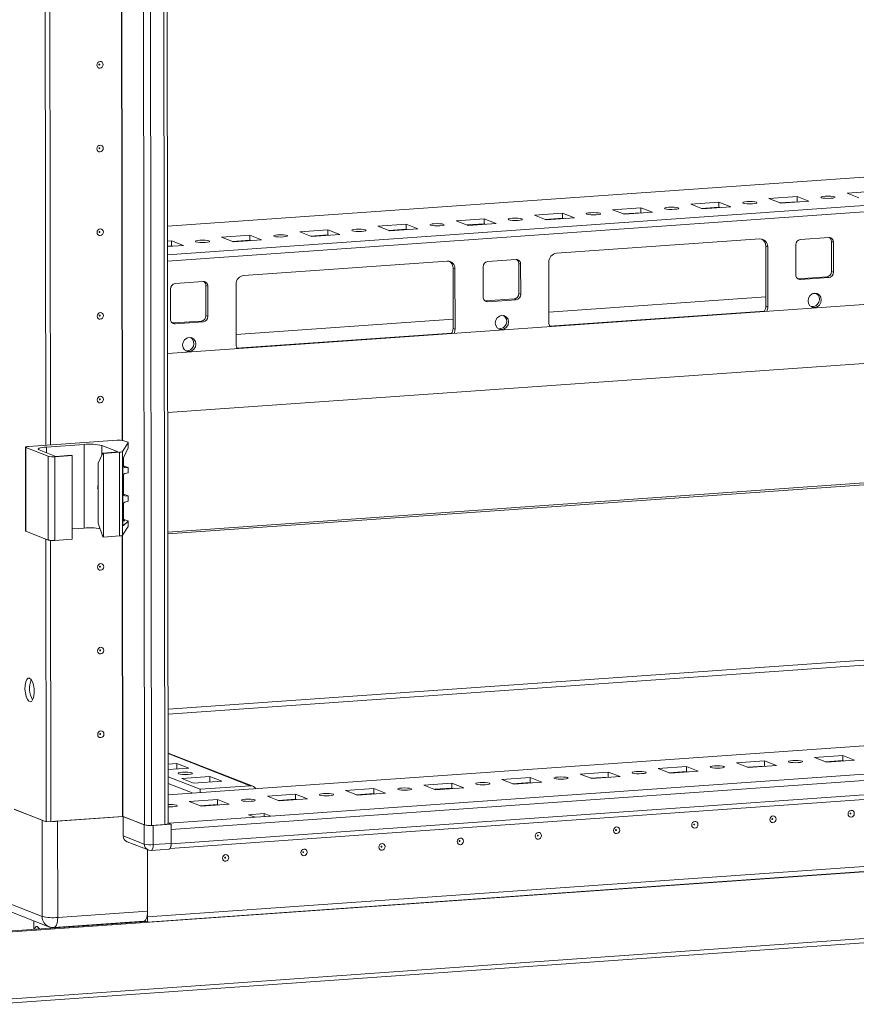
# Model space of a CAD drawing. Units: millimetres. Extents: x -1 to 11581, y 1 to 11628.
# Drawn here: x 8172 to 8419, y 2288 to 2578 of the extents above; entities that cross this region are included whole.
import ezdxf

# ---------------------------------------------------------------- set-up
doc = ezdxf.new("R2010")
doc.units = ezdxf.units.MM

msp = doc.modelspace()

# ---------------------------------------------------------------- linework, layer by layer
at = {"color": 7, "linetype": 'Continuous', "lineweight": 15}
for p, q in [((8206.653, 4411.975), (8209.115, 2340.733)), ((8216.153, 2341.119), (8213.691, 4412.127)), ((8180.039, 2452.584), (8179.281, 3090.706)), ((8181.422, 2452.682), (8180.664, 3090.304)), ((8180.673, 3090.303), (8181.431, 2452.682)), ((8479.901, 2535.769), (8215.944, 2517.136)), ((8416.208, 2526.881), (8424.502, 2527.466)), ((8370.125, 2523.628), (8378.42, 2524.213)), ((8378.42, 2524.213), (8381.912, 2522.849)), ((8378.42, 2524.213), (8378.422, 2522.734)), ((8393.166, 2525.254), (8401.461, 2525.84)), ((8396.658, 2523.89), (8393.166, 2525.254)), ((8401.463, 2524.36), (8396.374, 2524.001)), ((8404.953, 2524.476), (8396.658, 2523.89)), ((8401.461, 2525.84), (8404.953, 2524.476)), ((8401.461, 2525.84), (8401.463, 2524.36)), ((8401.747, 2524.249), (8401.463, 2524.36)), ((8419.7, 2525.517), (8416.208, 2526.881)), ((8347.084, 2522.001), (8355.378, 2522.587)), ((8350.576, 2520.637), (8347.084, 2522.001)), ((8358.87, 2521.223), (8350.576, 2520.637)), ((8355.378, 2522.587), (8358.87, 2521.223)), ((8355.378, 2522.587), (8355.38, 2521.107)), ((8373.617, 2522.264), (8370.125, 2523.628)), ((8378.422, 2522.734), (8373.333, 2522.375)), ((8381.912, 2522.849), (8373.617, 2522.264)), ((8378.705, 2522.623), (8378.422, 2522.734)), ((8301.001, 2518.748), (8309.296, 2519.334)), ((8304.493, 2517.384), (8301.001, 2518.748)), ((8309.296, 2519.334), (8312.788, 2517.97)), ((8309.296, 2519.334), (8309.297, 2517.855)), ((8324.042, 2520.375), (8332.337, 2520.96)), ((8327.534, 2519.011), (8324.042, 2520.375)), ((8332.339, 2519.481), (8327.25, 2519.122)), ((8335.829, 2519.596), (8327.534, 2519.011)), ((8332.337, 2520.96), (8335.829, 2519.596)), ((8332.337, 2520.96), (8332.339, 2519.481)), ((8332.623, 2519.37), (8332.339, 2519.481)), ((8355.38, 2521.107), (8350.292, 2520.748)), ((8355.664, 2520.997), (8355.38, 2521.107)), ((8254.918, 2515.496), (8263.213, 2516.081)), ((8258.41, 2514.132), (8254.918, 2515.496)), ((8263.213, 2516.081), (8266.705, 2514.717)), ((8263.213, 2516.081), (8263.215, 2514.602)), ((8277.959, 2517.122), (8286.254, 2517.708)), ((8281.452, 2515.758), (8277.959, 2517.122)), ((8286.256, 2516.228), (8281.168, 2515.869)), ((8289.746, 2516.344), (8281.452, 2515.758)), ((8286.254, 2517.708), (8289.746, 2516.344)), ((8286.254, 2517.708), (8286.256, 2516.228)), ((8286.54, 2516.117), (8286.256, 2516.228)), ((8309.297, 2517.855), (8304.209, 2517.495)), ((8312.788, 2517.97), (8304.493, 2517.384)), ((8309.581, 2517.744), (8309.297, 2517.855)), ((8215.949, 2512.745), (8217.13, 2512.828)), ((8217.13, 2512.828), (8220.622, 2511.464)), ((8217.13, 2512.828), (8217.132, 2511.349)), ((8231.877, 2513.869), (8240.172, 2514.455)), ((8235.369, 2512.505), (8231.877, 2513.869)), ((8240.173, 2512.975), (8235.085, 2512.616)), ((8243.664, 2513.091), (8235.369, 2512.505)), ((8240.172, 2514.455), (8243.664, 2513.091)), ((8240.172, 2514.455), (8240.173, 2512.975)), ((8240.457, 2512.864), (8240.173, 2512.975)), ((8263.215, 2514.602), (8258.126, 2514.242)), ((8266.705, 2514.717), (8258.41, 2514.132)), ((8263.499, 2514.491), (8263.215, 2514.602)), ((8330.598, 2509.145), (8390.506, 2513.374)), ((8402.488, 2513.233), (8410.783, 2513.819)), ((8412.168, 2512.437), (8411.586, 2512.664)), ((8411.596, 2503.788), (8411.586, 2512.664)), ((8220.622, 2511.464), (8215.951, 2511.134)), ((8217.132, 2511.349), (8215.951, 2511.265)), ((8217.416, 2511.238), (8217.132, 2511.349)), ((8392.813, 2511.071), (8392.231, 2511.298)), ((8392.252, 2493.545), (8392.231, 2511.298)), ((8392.813, 2511.071), (8392.834, 2493.317)), ((8401.118, 2502.78), (8401.108, 2511.656)), ((8412.168, 2512.437), (8412.178, 2503.56)), ((8238.433, 2502.639), (8298.34, 2506.868)), ((8310.323, 2506.728), (8318.618, 2507.313)), ((8300.647, 2504.565), (8300.065, 2504.792)), ((8300.087, 2487.039), (8300.065, 2504.792)), ((8300.647, 2504.565), (8300.669, 2486.812)), ((8308.953, 2496.274), (8308.942, 2505.151)), ((8320.002, 2505.931), (8319.42, 2506.159)), ((8319.431, 2497.282), (8319.42, 2506.159)), ((8320.002, 2505.931), (8320.013, 2497.054)), ((8328.318, 2488.763), (8328.297, 2506.517)), ((8412.178, 2503.56), (8411.596, 2503.788)), ((8401.679, 2501.631), (8401.92, 2501.625)), ((8401.92, 2501.625), (8410.215, 2502.211)), ((8402.503, 2501.398), (8401.92, 2501.625)), ((8410.797, 2501.983), (8402.503, 2501.398)), ((8410.215, 2502.211), (8410.797, 2501.983)), ((8216.787, 2489.768), (8216.777, 2498.645)), ((8218.158, 2500.222), (8226.453, 2500.807)), ((8227.837, 2499.425), (8227.255, 2499.653)), ((8227.265, 2490.776), (8227.255, 2499.653)), ((8227.837, 2499.425), (8227.847, 2490.549)), ((8236.153, 2482.257), (8236.132, 2500.011)), ((8450.722, 2496.171), (8215.988, 2479.601)), ((8309.513, 2495.125), (8309.755, 2495.119)), ((8309.755, 2495.119), (8318.05, 2495.705)), ((8310.337, 2494.892), (8309.755, 2495.119)), ((8318.632, 2495.477), (8310.337, 2494.892)), ((8318.05, 2495.705), (8318.632, 2495.477)), ((8320.013, 2497.054), (8319.431, 2497.282)), ((8392.249, 2496.278), (8328.315, 2491.765)), ((8407.156, 2497.33), (8406.117, 2497.257)), ((8392.834, 2493.317), (8392.252, 2493.545)), ((8227.847, 2490.549), (8227.265, 2490.776)), ((8300.083, 2489.772), (8236.149, 2485.259)), ((8314.991, 2490.824), (8313.951, 2490.751)), ((8217.348, 2488.619), (8217.59, 2488.613)), ((8217.59, 2488.613), (8225.885, 2489.199)), ((8218.172, 2488.386), (8217.59, 2488.613)), ((8226.467, 2488.972), (8218.172, 2488.386)), ((8225.885, 2489.199), (8226.467, 2488.972)), ((8300.669, 2486.812), (8300.087, 2487.039)), ((8222.825, 2484.318), (8221.786, 2484.245)), ((8216.009, 2462.243), (8490.385, 2481.611)), ((8174.052, 2451.997), (8174.081, 2427.339)), ((8174.17, 2451.901), (8180.766, 2449.325)), ((8174.199, 2427.244), (8174.17, 2451.901)), ((8201.053, 2454.067), (8174.97, 2452.226)), ((8180.282, 2452.064), (8191.341, 2452.845)), ((8191.371, 2428.187), (8191.341, 2452.845)), ((8196.58, 2452.499), (8201.43, 2450.605)), ((8202.64, 2450.739), (8204.334, 2453.344)), ((8204.336, 2451.838), (8202.959, 2448.853)), ((8204.225, 2453.466), (8203.017, 2453.938)), ((8204.334, 2453.344), (8204.336, 2451.838)), ((8204.345, 2451.874), (8204.343, 2453.37)), ((8182.997, 2449.303), (8178.147, 2451.198)), ((8180.766, 2449.325), (8180.795, 2424.667)), ((8182.73, 2449.195), (8187.799, 2449.553)), ((8182.76, 2424.538), (8182.73, 2449.195)), ((8187.605, 2449.629), (8182.997, 2449.303)), ((8187.799, 2449.553), (8187.605, 2449.629)), ((8187.799, 2449.553), (8187.829, 2424.895)), ((8195.468, 2447.358), (8196.822, 2450.279)), ((8201.43, 2450.605), (8196.822, 2450.279)), ((8196.822, 2450.279), (8197.016, 2450.204)), ((8197.016, 2450.204), (8201.731, 2450.536)), ((8197.045, 2425.546), (8197.016, 2450.204)), ((8201.731, 2450.536), (8201.76, 2425.879)), ((8202.67, 2426.081), (8202.64, 2450.739)), ((8202.93, 2446.519), (8202.927, 2448.774)), ((8554.061, 2450.339), (8216.051, 2426.48)), ((8195.489, 2429.604), (8195.468, 2447.358)), ((8202.77, 2447.584), (8202.792, 2429.624)), ((8203.026, 2446.54), (8204.234, 2446.069)), ((8204.348, 2445.978), (8203.327, 2446.059)), ((8204.349, 2444.453), (8204.348, 2445.978)), ((8204.353, 2444.477), (8204.352, 2445.989)), ((8202.94, 2438.136), (8202.933, 2443.711)), ((8203.33, 2444.228), (8204.349, 2444.453)), ((8203.036, 2438.157), (8204.244, 2437.685)), ((8204.358, 2437.594), (8203.337, 2437.675)), ((8204.359, 2436.069), (8204.358, 2437.594)), ((8204.363, 2436.093), (8204.361, 2437.605)), ((8202.949, 2430.738), (8202.943, 2435.328)), ((8203.34, 2435.844), (8204.359, 2436.069)), ((8195.489, 2429.604), (8196.851, 2425.622)), ((8202.67, 2426.081), (8204.363, 2428.686)), ((8202.791, 2430.322), (8203.346, 2430.278)), ((8204.362, 2430.191), (8202.983, 2428.939)), ((8203.045, 2430.759), (8204.253, 2430.288)), ((8204.362, 2430.191), (8204.363, 2428.686)), ((8204.372, 2428.712), (8204.37, 2430.208)), ((8174.199, 2427.244), (8180.795, 2424.667)), ((8187.825, 2427.937), (8191.371, 2428.187)), ((8197.045, 2425.546), (8196.851, 2425.622)), ((8197.045, 2425.546), (8201.76, 2425.879)), ((8180.171, 2341.625), (8180.072, 2424.95)), ((8181.554, 2341.722), (8181.455, 2424.547)), ((8181.464, 2424.546), (8181.563, 2341.723)), ((8182.76, 2424.538), (8187.829, 2424.895)), ((8216.113, 2374.82), (8683.22, 2407.793)), ((8683.224, 2406.312), (8216.114, 2373.34)), ((8843.273, 2393.839), (8216.143, 2349.571)), ((8217.008, 2339.367), (8862.165, 2384.907)), ((8831.589, 2384.614), (8246.339, 2343.302)), ((8216.682, 2333.785), (8861.662, 2379.313)), ((8862.171, 2380.666), (8217.013, 2335.126)), ((8241.041, 2352.166), (8216.128, 2361.896)), ((8164.05, 2308.796), (8900.451, 2360.777)), ((8210.057, 2313.601), (8855.215, 2359.141)), ((8855.215, 2359.131), (8210.057, 2313.591)), ((8216.132, 2358.622), (8218.709, 2358.804)), ((8218.709, 2358.804), (8222.201, 2357.44)), ((8218.71, 2357.193), (8218.709, 2358.804)), ((8383.609, 2358.968), (8391.904, 2359.554)), ((8387.101, 2357.604), (8383.609, 2358.968)), ((8391.904, 2359.554), (8395.396, 2358.19)), ((8391.904, 2359.554), (8391.905, 2358.074)), ((8406.65, 2360.595), (8414.945, 2361.18)), ((8410.142, 2359.231), (8406.65, 2360.595)), ((8414.947, 2359.701), (8409.858, 2359.342)), ((8418.437, 2359.816), (8410.142, 2359.231)), ((8414.945, 2361.18), (8418.437, 2359.816)), ((8414.945, 2361.18), (8414.947, 2359.701)), ((8415.231, 2359.59), (8414.947, 2359.701)), ((8855.217, 2357.652), (8210.059, 2312.111)), ((8222.201, 2357.44), (8216.134, 2357.011)), ((8337.526, 2355.715), (8345.821, 2356.301)), ((8345.821, 2356.301), (8349.313, 2354.937)), ((8345.821, 2356.301), (8345.823, 2354.821)), ((8360.567, 2357.342), (8368.862, 2357.927)), ((8364.06, 2355.978), (8360.567, 2357.342)), ((8368.864, 2356.448), (8363.776, 2356.089)), ((8372.354, 2356.563), (8364.06, 2355.978)), ((8368.862, 2357.927), (8372.354, 2356.563)), ((8368.862, 2357.927), (8368.864, 2356.448)), ((8369.148, 2356.337), (8368.864, 2356.448)), ((8391.905, 2358.074), (8386.817, 2357.715)), ((8395.396, 2358.19), (8387.101, 2357.604)), ((8392.189, 2357.963), (8391.905, 2358.074)), ((8225.57, 2351.235), (8216.136, 2354.92)), ((8216.139, 2352.948), (8223.461, 2350.087)), ((8220.114, 2354.429), (8228.409, 2355.015)), ((8223.606, 2353.065), (8220.114, 2354.429)), ((8231.901, 2353.651), (8223.606, 2353.065)), ((8228.409, 2355.015), (8231.901, 2353.651)), ((8228.411, 2353.404), (8228.409, 2355.015)), ((8291.443, 2352.463), (8299.738, 2353.048)), ((8299.738, 2353.048), (8303.23, 2351.684)), ((8299.738, 2353.048), (8299.74, 2351.569)), ((8314.485, 2354.089), (8322.78, 2354.674)), ((8317.977, 2352.725), (8314.485, 2354.089)), ((8322.781, 2353.195), (8317.693, 2352.836)), ((8326.272, 2353.31), (8317.977, 2352.725)), ((8322.78, 2354.674), (8326.272, 2353.31)), ((8322.78, 2354.674), (8322.781, 2353.195)), ((8323.065, 2353.084), (8322.781, 2353.195)), ((8341.018, 2354.351), (8337.526, 2355.715)), ((8345.823, 2354.821), (8340.734, 2354.462)), ((8349.313, 2354.937), (8341.018, 2354.351)), ((8346.107, 2354.711), (8345.823, 2354.821)), ((8240.307, 2352.276), (8225.57, 2351.235)), ((8225.57, 2351.235), (8225.571, 2350.236)), ((8268.402, 2350.836), (8276.697, 2351.422)), ((8271.894, 2349.472), (8268.402, 2350.836)), ((8280.189, 2350.058), (8271.894, 2349.472)), ((8276.697, 2351.422), (8280.189, 2350.058)), ((8276.697, 2351.422), (8276.699, 2349.942)), ((8294.935, 2351.099), (8291.443, 2352.463)), ((8299.74, 2351.569), (8294.652, 2351.209)), ((8303.23, 2351.684), (8294.935, 2351.099)), ((8300.024, 2351.458), (8299.74, 2351.569)), ((8222.319, 2347.583), (8230.614, 2348.169)), ((8225.811, 2346.219), (8222.319, 2347.583)), ((8230.614, 2348.169), (8234.106, 2346.805)), ((8230.614, 2348.169), (8230.616, 2346.689)), ((8245.361, 2349.21), (8253.656, 2349.795)), ((8248.853, 2347.846), (8245.361, 2349.21)), ((8253.657, 2348.316), (8248.569, 2347.957)), ((8257.148, 2348.431), (8248.853, 2347.846)), ((8253.656, 2349.795), (8257.148, 2348.431)), ((8253.656, 2349.795), (8253.657, 2348.316)), ((8253.941, 2348.205), (8253.657, 2348.316)), ((8276.699, 2349.942), (8271.61, 2349.583)), ((8276.983, 2349.831), (8276.699, 2349.942)), ((8170.704, 2345.323), (8180.171, 2341.625)), ((8178.94, 2342.105), (8170.792, 2345.288)), ((8230.616, 2346.689), (8225.528, 2346.33)), ((8234.106, 2346.805), (8225.811, 2346.219)), ((8230.9, 2346.578), (8230.616, 2346.689)), ((8178.94, 2342.105), (8178.974, 2313.749)), ((8181.554, 2341.722), (8180.171, 2341.625)), ((8181.554, 2341.726), (8181.563, 2341.723)), ((8181.563, 2341.723), (8202.659, 2343.212)), ((8202.879, 2343.169), (8183.524, 2341.803)), ((8183.558, 2313.446), (8183.524, 2341.803)), ((8202.79, 2343.203), (8209.115, 2340.733)), ((8209.087, 2340.744), (8202.879, 2343.169)), ((8202.886, 2337.498), (8202.879, 2343.169)), ((8241.73, 2342.977), (8216.385, 2341.188)), ((8239.79, 2343.734), (8244.399, 2344.06)), ((8241.73, 2342.977), (8239.79, 2343.734)), ((8246.339, 2343.302), (8241.73, 2342.977)), ((8244.399, 2344.06), (8246.339, 2343.302)), ((8244.399, 2344.06), (8244.4, 2343.165)), ((8900.475, 2341.061), (8164.073, 2289.08)), ((8164.418, 2287.86), (8899.17, 2339.725)), ((8209.087, 2340.744), (8209.094, 2335.073)), ((8211.211, 2340.595), (8215.174, 2340.874)), ((8217.006, 2340.945), (8211.706, 2340.571)), ((8211.713, 2334.9), (8211.706, 2340.571)), ((8216.153, 2341.278), (8216.385, 2341.188)), ((8216.153, 2341.278), (8217.006, 2340.945)), ((8217.006, 2340.945), (8217.013, 2335.274)), ((8217.008, 2339.367), (8217.013, 2335.126)), ((8209.094, 2335.073), (8202.886, 2337.498)), ((8204.001, 2335.765), (8210.209, 2333.34)), ((8210.034, 2333.409), (8210.057, 2313.601)), ((8210.055, 2315.317), (8210.034, 2333.409)), ((8211.078, 2333.208), (8216.377, 2333.582)), ((8217.013, 2335.274), (8211.713, 2334.9)), ((8178.974, 2313.749), (8167.819, 2318.106)), ((8210.055, 2315.317), (8183.558, 2313.446)), ((8163.468, 2309.023), (8209.624, 2312.281)), ((8169.771, 2315.074), (8180.926, 2310.717)), ((8176.509, 2312.442), (8176.512, 2309.944)), ((8182.446, 2310.486), (8208.944, 2312.356)), ((8210.059, 2312.111), (8209.205, 2312.445)), ((8210.057, 2313.591), (8209.875, 2313.662)), ((8209.878, 2313.671), (8210.057, 2313.601)), ((8210.057, 2313.591), (8210.059, 2312.111)), ((8201.51, 2311.709), (8201.51, 2311.831))]:
    msp.add_line(p, q, dxfattribs=at)
at = {"color": 8, "linetype": 'Continuous', "lineweight": 15}
for p, q in [((8211.211, 2340.595), (8208.749, 4411.79)), ((8212.712, 4412.058), (8215.174, 2340.874)), ((8202.528, 2454.04), (8201.77, 3091.768)), ((8202.659, 2454.022), (8201.901, 3091.872)), ((8215.944, 2517.111), (8450.058, 2533.636)), ((8498.171, 2528.658), (8215.954, 2508.737)), ((8401.62, 2524.299), (8396.532, 2523.94)), ((8215.956, 2506.872), (8454.34, 2523.7)), ((8378.579, 2522.672), (8373.49, 2522.313)), ((8332.496, 2519.42), (8327.408, 2519.06)), ((8355.537, 2521.046), (8350.449, 2520.687)), ((8286.413, 2516.167), (8281.325, 2515.807)), ((8309.455, 2517.793), (8304.366, 2517.434)), ((8240.331, 2512.914), (8235.242, 2512.555)), ((8263.372, 2514.54), (8258.284, 2514.181)), ((8217.289, 2511.287), (8215.951, 2511.193)), ((8391.862, 2492.143), (8328.564, 2487.675)), ((8299.697, 2485.637), (8236.399, 2481.169)), ((8476.551, 2480.638), (8216.009, 2462.247)), ((8180.284, 2450.363), (8180.282, 2452.064)), ((8196.583, 2449.764), (8196.58, 2452.499)), ((8552.994, 2450.78), (8216.051, 2426.996)), ((8216.051, 2426.457), (8554.163, 2450.324)), ((8203.104, 2446.146), (8203.327, 2446.059)), ((8203.114, 2437.763), (8203.337, 2437.675)), ((8202.983, 2428.939), (8202.875, 2428.981)), ((8203.122, 2430.365), (8203.346, 2430.278)), ((8202.659, 2343.212), (8202.561, 2426.012)), ((8202.79, 2343.203), (8202.692, 2426.116)), ((8216.143, 2349.545), (8843.384, 2393.821)), ((8216.128, 2361.72), (8240.307, 2352.276))]:
    msp.add_line(p, q, dxfattribs=at)
at = {"color": 7, "linetype": 'Continuous', "lineweight": 15, "flags": 128}
for points in [[(8196.958, 2564.747), (8196.888, 2564.365), (8196.689, 2564.031), (8196.39, 2563.796), (8196.037, 2563.696), (8195.685, 2563.746), (8195.385, 2563.939), (8195.185, 2564.244), (8195.115, 2564.617), (8195.184, 2564.999), (8195.384, 2565.333), (8195.683, 2565.568), (8196.035, 2565.668), (8196.388, 2565.618), (8196.687, 2565.425), (8196.887, 2565.119), (8196.958, 2564.747)], [(8195.966, 2564.766), (8195.956, 2564.816), (8195.93, 2564.857), (8195.889, 2564.883), (8195.842, 2564.89), (8195.795, 2564.876), (8195.755, 2564.845), (8195.728, 2564.8), (8195.719, 2564.749), (8195.728, 2564.699), (8195.755, 2564.658), (8195.795, 2564.632), (8195.842, 2564.626), (8195.89, 2564.639), (8195.93, 2564.67), (8195.956, 2564.715), (8195.966, 2564.766)], [(8196.987, 2540.089), (8196.918, 2539.707), (8196.718, 2539.373), (8196.419, 2539.138), (8196.067, 2539.038), (8195.714, 2539.088), (8195.415, 2539.281), (8195.215, 2539.587), (8195.144, 2539.959), (8195.214, 2540.342), (8195.413, 2540.676), (8195.712, 2540.911), (8196.064, 2541.011), (8196.417, 2540.96), (8196.717, 2540.768), (8196.917, 2540.462), (8196.987, 2540.089)], [(8195.995, 2540.109), (8195.986, 2540.159), (8195.959, 2540.2), (8195.919, 2540.225), (8195.871, 2540.232), (8195.824, 2540.219), (8195.784, 2540.187), (8195.757, 2540.143), (8195.748, 2540.091), (8195.758, 2540.041), (8195.784, 2540), (8195.825, 2539.975), (8195.872, 2539.968), (8195.919, 2539.981), (8195.959, 2540.013), (8195.986, 2540.058), (8195.995, 2540.109)], [(8385.604, 2523.915), (8385.439, 2524.047), (8385.594, 2524.18), (8386.046, 2524.294), (8386.724, 2524.37), (8387.527, 2524.398), (8388.331, 2524.373), (8389.015, 2524.3), (8389.475, 2524.188), (8389.639, 2524.056), (8389.484, 2523.923), (8389.033, 2523.81), (8388.354, 2523.734), (8387.551, 2523.705), (8386.747, 2523.73), (8386.063, 2523.804), (8385.604, 2523.915)], [(8408.645, 2525.542), (8408.48, 2525.674), (8408.636, 2525.807), (8409.087, 2525.92), (8409.766, 2525.996), (8410.568, 2526.025), (8411.373, 2526), (8412.057, 2525.926), (8412.516, 2525.815), (8412.68, 2525.683), (8412.525, 2525.55), (8412.074, 2525.436), (8411.395, 2525.36), (8410.593, 2525.332), (8409.788, 2525.357), (8409.104, 2525.43), (8408.645, 2525.542)], [(8362.562, 2522.289), (8362.398, 2522.421), (8362.553, 2522.554), (8363.004, 2522.667), (8363.683, 2522.744), (8364.486, 2522.772), (8365.29, 2522.747), (8365.974, 2522.673), (8366.433, 2522.562), (8366.598, 2522.43), (8366.442, 2522.297), (8365.991, 2522.184), (8365.313, 2522.107), (8364.51, 2522.079), (8363.705, 2522.104), (8363.021, 2522.177), (8362.562, 2522.289)], [(8316.48, 2519.036), (8316.315, 2519.168), (8316.47, 2519.301), (8316.922, 2519.414), (8317.6, 2519.491), (8318.403, 2519.519), (8319.207, 2519.494), (8319.891, 2519.42), (8320.35, 2519.309), (8320.515, 2519.177), (8320.36, 2519.044), (8319.908, 2518.931), (8319.23, 2518.854), (8318.427, 2518.826), (8317.623, 2518.851), (8316.939, 2518.924), (8316.48, 2519.036)], [(8339.521, 2520.662), (8339.356, 2520.794), (8339.512, 2520.927), (8339.963, 2521.041), (8340.642, 2521.117), (8341.444, 2521.145), (8342.249, 2521.121), (8342.933, 2521.047), (8343.392, 2520.936), (8343.556, 2520.803), (8343.401, 2520.67), (8342.95, 2520.557), (8342.271, 2520.481), (8341.468, 2520.453), (8340.664, 2520.477), (8339.98, 2520.551), (8339.521, 2520.662)], [(8197.017, 2515.432), (8196.947, 2515.049), (8196.747, 2514.715), (8196.449, 2514.48), (8196.096, 2514.38), (8195.743, 2514.431), (8195.444, 2514.623), (8195.244, 2514.929), (8195.173, 2515.302), (8195.243, 2515.684), (8195.442, 2516.018), (8195.741, 2516.253), (8196.094, 2516.353), (8196.447, 2516.303), (8196.746, 2516.11), (8196.946, 2515.804), (8197.017, 2515.432)], [(8196.024, 2515.451), (8196.015, 2515.501), (8195.988, 2515.542), (8195.948, 2515.568), (8195.901, 2515.575), (8195.854, 2515.561), (8195.814, 2515.53), (8195.787, 2515.485), (8195.777, 2515.434), (8195.787, 2515.384), (8195.814, 2515.343), (8195.854, 2515.317), (8195.901, 2515.31), (8195.948, 2515.324), (8195.988, 2515.355), (8196.015, 2515.4), (8196.024, 2515.451)], [(8270.397, 2515.783), (8270.232, 2515.915), (8270.388, 2516.048), (8270.839, 2516.161), (8271.517, 2516.238), (8272.32, 2516.266), (8273.125, 2516.241), (8273.809, 2516.168), (8274.268, 2516.056), (8274.432, 2515.924), (8274.277, 2515.791), (8273.826, 2515.678), (8273.147, 2515.601), (8272.344, 2515.573), (8271.54, 2515.598), (8270.856, 2515.672), (8270.397, 2515.783)], [(8293.438, 2517.409), (8293.274, 2517.542), (8293.429, 2517.674), (8293.88, 2517.788), (8294.559, 2517.864), (8295.362, 2517.892), (8296.166, 2517.868), (8296.85, 2517.794), (8297.309, 2517.683), (8297.474, 2517.55), (8297.318, 2517.418), (8296.867, 2517.304), (8296.188, 2517.228), (8295.386, 2517.2), (8294.581, 2517.224), (8293.897, 2517.298), (8293.438, 2517.409)], [(8224.314, 2512.53), (8224.15, 2512.662), (8224.305, 2512.795), (8224.756, 2512.908), (8225.435, 2512.985), (8226.237, 2513.013), (8227.042, 2512.988), (8227.726, 2512.915), (8228.185, 2512.803), (8228.35, 2512.671), (8228.194, 2512.538), (8227.743, 2512.425), (8227.064, 2512.348), (8226.262, 2512.32), (8225.457, 2512.345), (8224.773, 2512.419), (8224.314, 2512.53)], [(8247.355, 2514.157), (8247.191, 2514.289), (8247.346, 2514.422), (8247.797, 2514.535), (8248.476, 2514.611), (8249.279, 2514.639), (8250.083, 2514.615), (8250.767, 2514.541), (8251.226, 2514.43), (8251.391, 2514.298), (8251.236, 2514.165), (8250.784, 2514.051), (8250.106, 2513.975), (8249.303, 2513.947), (8248.499, 2513.971), (8247.815, 2514.045), (8247.355, 2514.157)], [(8406.66, 2493.184), (8405.91, 2493.29), (8405.274, 2493.7), (8404.849, 2494.35), (8404.699, 2495.141), (8404.847, 2495.954), (8405.271, 2496.664), (8405.906, 2497.163), (8406.655, 2497.375), (8407.405, 2497.269), (8408.041, 2496.859), (8408.466, 2496.209), (8408.616, 2495.418), (8408.468, 2494.605), (8408.044, 2493.895), (8407.409, 2493.396), (8406.66, 2493.184)], [(8197.046, 2490.774), (8196.976, 2490.392), (8196.777, 2490.058), (8196.478, 2489.823), (8196.125, 2489.723), (8195.773, 2489.773), (8195.473, 2489.966), (8195.273, 2490.271), (8195.203, 2490.644), (8195.272, 2491.026), (8195.472, 2491.36), (8195.77, 2491.595), (8196.123, 2491.695), (8196.476, 2491.645), (8196.775, 2491.452), (8196.975, 2491.147), (8197.046, 2490.774)], [(8196.054, 2490.794), (8196.044, 2490.843), (8196.017, 2490.884), (8195.977, 2490.91), (8195.93, 2490.917), (8195.883, 2490.904), (8195.843, 2490.872), (8195.816, 2490.827), (8195.807, 2490.776), (8195.816, 2490.726), (8195.843, 2490.685), (8195.883, 2490.659), (8195.93, 2490.653), (8195.978, 2490.666), (8196.018, 2490.698), (8196.044, 2490.742), (8196.054, 2490.794)], [(8314.495, 2486.678), (8313.745, 2486.784), (8313.109, 2487.194), (8312.684, 2487.844), (8312.534, 2488.635), (8312.682, 2489.448), (8313.106, 2490.158), (8313.74, 2490.657), (8314.49, 2490.87), (8315.239, 2490.763), (8315.875, 2490.353), (8316.301, 2489.703), (8316.451, 2488.912), (8316.303, 2488.099), (8315.879, 2487.389), (8315.244, 2486.89), (8314.495, 2486.678)], [(8222.329, 2480.172), (8221.58, 2480.279), (8220.944, 2480.688), (8220.518, 2481.338), (8220.368, 2482.13), (8220.516, 2482.942), (8220.94, 2483.652), (8221.575, 2484.151), (8222.324, 2484.364), (8223.074, 2484.257), (8223.71, 2483.848), (8224.135, 2483.198), (8224.285, 2482.406), (8224.137, 2481.594), (8223.713, 2480.884), (8223.079, 2480.384), (8222.329, 2480.172)], [(8197.075, 2466.116), (8197.005, 2465.734), (8196.806, 2465.4), (8196.507, 2465.165), (8196.155, 2465.065), (8195.802, 2465.115), (8195.503, 2465.308), (8195.302, 2465.614), (8195.232, 2465.986), (8195.302, 2466.369), (8195.501, 2466.703), (8195.8, 2466.938), (8196.152, 2467.038), (8196.505, 2466.987), (8196.804, 2466.795), (8197.005, 2466.489), (8197.075, 2466.116)], [(8196.083, 2466.136), (8196.074, 2466.186), (8196.047, 2466.227), (8196.007, 2466.253), (8195.959, 2466.259), (8195.912, 2466.246), (8195.872, 2466.214), (8195.845, 2466.17), (8195.836, 2466.118), (8195.846, 2466.069), (8195.872, 2466.028), (8195.912, 2466.002), (8195.96, 2465.995), (8196.007, 2466.008), (8196.047, 2466.04), (8196.074, 2466.085), (8196.083, 2466.136)], [(8174.17, 2451.901), (8174.083, 2451.948), (8174.052, 2451.996), (8174.079, 2452.044), (8174.163, 2452.091), (8174.3, 2452.134), (8174.485, 2452.172), (8174.712, 2452.203), (8174.97, 2452.226)], [(8178.147, 2451.198), (8177.915, 2451.321), (8177.834, 2451.45), (8177.906, 2451.579), (8178.129, 2451.703), (8178.495, 2451.818), (8178.989, 2451.919), (8179.592, 2452.002), (8180.282, 2452.064)], [(8204.225, 2453.466), (8204.259, 2453.451), (8204.288, 2453.436), (8204.31, 2453.421), (8204.327, 2453.406), (8204.338, 2453.39), (8204.342, 2453.375), (8204.341, 2453.359), (8204.334, 2453.344)], [(8195.477, 2439.472), (8195.357, 2439.947), (8195.337, 2440.09)], [(8195.482, 2439.722), (8195.401, 2440.424), (8195.475, 2441.114)], [(8204.363, 2428.686), (8204.371, 2428.702), (8204.372, 2428.712)], [(8174.081, 2427.339), (8174.082, 2427.338), (8174.112, 2427.29), (8174.199, 2427.244)], [(8197.134, 2416.801), (8197.064, 2416.419), (8196.865, 2416.085), (8196.566, 2415.85), (8196.213, 2415.75), (8195.861, 2415.8), (8195.561, 2415.993), (8195.361, 2416.299), (8195.291, 2416.671), (8195.36, 2417.053), (8195.56, 2417.388), (8195.858, 2417.622), (8196.211, 2417.722), (8196.564, 2417.672), (8196.863, 2417.48), (8197.063, 2417.174), (8197.134, 2416.801)], [(8196.142, 2416.821), (8196.132, 2416.87), (8196.105, 2416.911), (8196.065, 2416.937), (8196.018, 2416.944), (8195.971, 2416.931), (8195.931, 2416.899), (8195.904, 2416.854), (8195.895, 2416.803), (8195.904, 2416.753), (8195.931, 2416.712), (8195.971, 2416.686), (8196.018, 2416.68), (8196.066, 2416.693), (8196.106, 2416.725), (8196.132, 2416.769), (8196.142, 2416.821)], [(8197.163, 2392.143), (8197.093, 2391.761), (8196.894, 2391.427), (8196.595, 2391.192), (8196.243, 2391.092), (8195.89, 2391.142), (8195.591, 2391.335), (8195.39, 2391.641), (8195.32, 2392.013), (8195.39, 2392.396), (8195.589, 2392.73), (8195.888, 2392.965), (8196.24, 2393.065), (8196.593, 2393.015), (8196.892, 2392.822), (8197.093, 2392.516), (8197.163, 2392.143)], [(8196.171, 2392.163), (8196.161, 2392.213), (8196.135, 2392.254), (8196.095, 2392.28), (8196.047, 2392.286), (8196, 2392.273), (8195.96, 2392.241), (8195.933, 2392.197), (8195.924, 2392.145), (8195.933, 2392.096), (8195.96, 2392.055), (8196, 2392.029), (8196.048, 2392.022), (8196.095, 2392.035), (8196.135, 2392.067), (8196.162, 2392.112), (8196.171, 2392.163)], [(8175.273, 2383.958), (8175.714, 2383.598), (8176.108, 2382.904), (8176.412, 2381.95), (8176.593, 2380.839), (8176.631, 2379.692), (8176.522, 2378.633), (8176.279, 2377.777), (8175.927, 2377.217), (8175.505, 2377.013), (8175.058, 2377.188), (8174.634, 2377.722), (8174.281, 2378.558), (8174.035, 2379.605), (8173.924, 2380.749), (8173.96, 2381.867), (8174.138, 2382.838), (8174.44, 2383.555), (8174.832, 2383.943), (8175.273, 2383.958)], [(8197.192, 2367.486), (8197.123, 2367.103), (8196.923, 2366.769), (8196.625, 2366.534), (8196.272, 2366.434), (8195.919, 2366.485), (8195.62, 2366.677), (8195.42, 2366.983), (8195.349, 2367.356), (8195.419, 2367.738), (8195.618, 2368.072), (8195.917, 2368.307), (8196.27, 2368.407), (8196.622, 2368.357), (8196.922, 2368.164), (8197.122, 2367.858), (8197.192, 2367.486)], [(8196.2, 2367.505), (8196.191, 2367.555), (8196.164, 2367.596), (8196.124, 2367.622), (8196.077, 2367.629), (8196.029, 2367.615), (8195.989, 2367.584), (8195.963, 2367.539), (8195.953, 2367.488), (8195.963, 2367.438), (8195.99, 2367.397), (8196.03, 2367.371), (8196.077, 2367.364), (8196.124, 2367.378), (8196.164, 2367.409), (8196.191, 2367.454), (8196.2, 2367.505)], [(8402.958, 2359.529), (8403.123, 2359.397), (8402.968, 2359.264), (8402.516, 2359.151), (8401.838, 2359.074), (8401.035, 2359.046), (8400.231, 2359.071), (8399.547, 2359.144), (8399.087, 2359.256), (8398.923, 2359.388), (8399.078, 2359.521), (8399.529, 2359.634), (8400.208, 2359.711), (8401.011, 2359.739), (8401.815, 2359.714), (8402.499, 2359.64), (8402.958, 2359.529)], [(8220.333, 2356.256), (8221.145, 2356.285), (8221.959, 2356.26), (8222.651, 2356.185), (8223.116, 2356.073), (8223.282, 2355.939), (8223.125, 2355.804), (8222.669, 2355.69), (8221.982, 2355.612), (8221.17, 2355.584), (8220.355, 2355.609), (8219.663, 2355.683), (8219.199, 2355.796), (8219.032, 2355.93), (8219.189, 2356.064), (8219.646, 2356.179), (8220.333, 2356.256)], [(8356.876, 2356.276), (8357.04, 2356.144), (8356.885, 2356.011), (8356.434, 2355.898), (8355.755, 2355.821), (8354.952, 2355.793), (8354.148, 2355.818), (8353.464, 2355.891), (8353.005, 2356.003), (8352.84, 2356.135), (8352.995, 2356.268), (8353.447, 2356.381), (8354.125, 2356.458), (8354.928, 2356.486), (8355.733, 2356.461), (8356.417, 2356.387), (8356.876, 2356.276)], [(8379.917, 2357.902), (8380.082, 2357.77), (8379.926, 2357.637), (8379.475, 2357.524), (8378.796, 2357.448), (8377.994, 2357.42), (8377.189, 2357.444), (8376.505, 2357.518), (8376.046, 2357.629), (8375.882, 2357.761), (8376.037, 2357.894), (8376.488, 2358.008), (8377.167, 2358.084), (8377.969, 2358.112), (8378.774, 2358.087), (8379.458, 2358.014), (8379.917, 2357.902)], [(8310.793, 2353.023), (8310.958, 2352.891), (8310.802, 2352.758), (8310.351, 2352.645), (8309.672, 2352.568), (8308.87, 2352.54), (8308.065, 2352.565), (8307.381, 2352.638), (8306.922, 2352.75), (8306.758, 2352.882), (8306.913, 2353.015), (8307.364, 2353.128), (8308.043, 2353.205), (8308.845, 2353.233), (8309.65, 2353.208), (8310.334, 2353.135), (8310.793, 2353.023)], [(8333.834, 2354.65), (8333.999, 2354.517), (8333.844, 2354.385), (8333.392, 2354.271), (8332.714, 2354.195), (8331.911, 2354.167), (8331.106, 2354.191), (8330.423, 2354.265), (8329.963, 2354.376), (8329.799, 2354.509), (8329.954, 2354.641), (8330.405, 2354.755), (8331.084, 2354.831), (8331.887, 2354.859), (8332.691, 2354.835), (8333.375, 2354.761), (8333.834, 2354.65)], [(8287.752, 2351.397), (8287.916, 2351.264), (8287.761, 2351.132), (8287.31, 2351.018), (8286.631, 2350.942), (8285.828, 2350.914), (8285.024, 2350.938), (8284.34, 2351.012), (8283.881, 2351.123), (8283.716, 2351.256), (8283.871, 2351.389), (8284.323, 2351.502), (8285.001, 2351.578), (8285.804, 2351.606), (8286.609, 2351.582), (8287.293, 2351.508), (8287.752, 2351.397)], [(8241.669, 2348.144), (8241.833, 2348.012), (8241.678, 2347.879), (8241.227, 2347.765), (8240.548, 2347.689), (8239.746, 2347.661), (8238.941, 2347.686), (8238.257, 2347.759), (8237.798, 2347.871), (8237.634, 2348.003), (8237.789, 2348.136), (8238.24, 2348.249), (8238.919, 2348.325), (8239.721, 2348.354), (8240.526, 2348.329), (8241.21, 2348.255), (8241.669, 2348.144)], [(8264.71, 2349.77), (8264.875, 2349.638), (8264.72, 2349.505), (8264.268, 2349.392), (8263.59, 2349.315), (8262.787, 2349.287), (8261.982, 2349.312), (8261.299, 2349.386), (8260.839, 2349.497), (8260.675, 2349.629), (8260.83, 2349.762), (8261.281, 2349.875), (8261.96, 2349.952), (8262.763, 2349.98), (8263.567, 2349.955), (8264.251, 2349.882), (8264.71, 2349.77)], [(8218.628, 2346.517), (8218.792, 2346.385), (8218.637, 2346.252), (8218.186, 2346.139), (8217.507, 2346.062), (8216.704, 2346.034), (8216.147, 2346.046)], [(8417.41, 2344.996), (8417.762, 2344.946), (8418.062, 2344.753), (8418.262, 2344.447), (8418.332, 2344.075), (8418.263, 2343.692), (8418.063, 2343.358), (8417.765, 2343.123), (8417.412, 2343.023), (8417.059, 2343.074), (8416.76, 2343.266), (8416.56, 2343.572), (8416.489, 2343.945), (8416.559, 2344.327), (8416.758, 2344.661), (8417.057, 2344.896), (8417.41, 2344.996)], [(8417.217, 2344.218), (8417.169, 2344.204), (8417.129, 2344.173), (8417.103, 2344.128), (8417.093, 2344.077), (8417.103, 2344.027), (8417.13, 2343.986), (8417.17, 2343.96), (8417.217, 2343.953), (8417.264, 2343.967), (8417.304, 2343.998), (8417.331, 2344.043), (8417.34, 2344.094), (8417.331, 2344.144), (8417.304, 2344.185), (8417.264, 2344.211), (8417.217, 2344.218)], [(8371.327, 2341.743), (8371.68, 2341.693), (8371.979, 2341.5), (8372.179, 2341.194), (8372.25, 2340.822), (8372.18, 2340.439), (8371.981, 2340.105), (8371.682, 2339.87), (8371.329, 2339.77), (8370.976, 2339.821), (8370.677, 2340.013), (8370.477, 2340.319), (8370.406, 2340.692), (8370.476, 2341.074), (8370.676, 2341.408), (8370.974, 2341.643), (8371.327, 2341.743)], [(8394.368, 2343.37), (8394.721, 2343.319), (8395.02, 2343.127), (8395.22, 2342.821), (8395.291, 2342.448), (8395.221, 2342.066), (8395.022, 2341.732), (8394.723, 2341.497), (8394.371, 2341.397), (8394.018, 2341.447), (8393.719, 2341.64), (8393.518, 2341.946), (8393.448, 2342.318), (8393.517, 2342.701), (8393.717, 2343.035), (8394.016, 2343.27), (8394.368, 2343.37)], [(8394.175, 2342.591), (8394.128, 2342.578), (8394.088, 2342.546), (8394.061, 2342.501), (8394.052, 2342.45), (8394.061, 2342.4), (8394.088, 2342.359), (8394.128, 2342.334), (8394.176, 2342.327), (8394.223, 2342.34), (8394.263, 2342.372), (8394.29, 2342.416), (8394.299, 2342.468), (8394.289, 2342.518), (8394.263, 2342.559), (8394.223, 2342.584), (8394.175, 2342.591)], [(8325.244, 2338.49), (8325.597, 2338.44), (8325.896, 2338.247), (8326.096, 2337.941), (8326.167, 2337.569), (8326.097, 2337.187), (8325.898, 2336.852), (8325.599, 2336.618), (8325.247, 2336.518), (8324.894, 2336.568), (8324.594, 2336.76), (8324.394, 2337.066), (8324.324, 2337.439), (8324.393, 2337.821), (8324.593, 2338.155), (8324.892, 2338.39), (8325.244, 2338.49)], [(8348.286, 2340.117), (8348.638, 2340.066), (8348.938, 2339.874), (8349.138, 2339.568), (8349.208, 2339.195), (8349.139, 2338.813), (8348.939, 2338.479), (8348.64, 2338.244), (8348.288, 2338.144), (8347.935, 2338.194), (8347.636, 2338.387), (8347.436, 2338.693), (8347.365, 2339.065), (8347.435, 2339.448), (8347.634, 2339.782), (8347.933, 2340.017), (8348.286, 2340.117)], [(8348.093, 2339.338), (8348.045, 2339.325), (8348.005, 2339.293), (8347.979, 2339.249), (8347.969, 2339.197), (8347.979, 2339.147), (8348.005, 2339.106), (8348.046, 2339.081), (8348.093, 2339.074), (8348.14, 2339.087), (8348.18, 2339.119), (8348.207, 2339.164), (8348.216, 2339.215), (8348.207, 2339.265), (8348.18, 2339.306), (8348.14, 2339.332), (8348.093, 2339.338)], [(8371.134, 2340.965), (8371.087, 2340.951), (8371.047, 2340.92), (8371.02, 2340.875), (8371.011, 2340.824), (8371.02, 2340.774), (8371.047, 2340.733), (8371.087, 2340.707), (8371.134, 2340.7), (8371.181, 2340.714), (8371.221, 2340.745), (8371.248, 2340.79), (8371.258, 2340.841), (8371.248, 2340.891), (8371.221, 2340.932), (8371.181, 2340.958), (8371.134, 2340.965)], [(8302.203, 2336.864), (8302.556, 2336.814), (8302.855, 2336.621), (8303.055, 2336.315), (8303.126, 2335.942), (8303.056, 2335.56), (8302.857, 2335.226), (8302.558, 2334.991), (8302.205, 2334.891), (8301.852, 2334.941), (8301.553, 2335.134), (8301.353, 2335.44), (8301.282, 2335.812), (8301.352, 2336.195), (8301.551, 2336.529), (8301.85, 2336.764), (8302.203, 2336.864)], [(8302.01, 2336.085), (8301.963, 2336.072), (8301.923, 2336.04), (8301.896, 2335.996), (8301.887, 2335.944), (8301.896, 2335.895), (8301.923, 2335.854), (8301.963, 2335.828), (8302.01, 2335.821), (8302.057, 2335.834), (8302.097, 2335.866), (8302.124, 2335.911), (8302.133, 2335.962), (8302.124, 2336.012), (8302.097, 2336.053), (8302.057, 2336.079), (8302.01, 2336.085)], [(8325.051, 2337.712), (8325.004, 2337.698), (8324.964, 2337.667), (8324.937, 2337.622), (8324.928, 2337.571), (8324.937, 2337.521), (8324.964, 2337.48), (8325.004, 2337.454), (8325.052, 2337.448), (8325.099, 2337.461), (8325.139, 2337.492), (8325.165, 2337.537), (8325.175, 2337.588), (8325.165, 2337.638), (8325.139, 2337.679), (8325.098, 2337.705), (8325.051, 2337.712)], [(8210.205, 2333.373), (8210.443, 2333.265), (8211.073, 2333.224)], [(8216.377, 2333.582), (8216.39, 2333.583), (8216.536, 2333.639), (8216.67, 2333.768), (8216.787, 2333.968), (8216.883, 2334.229), (8216.954, 2334.542), (8216.998, 2334.895), (8217.013, 2335.274)], [(8256.12, 2333.611), (8256.473, 2333.561), (8256.772, 2333.368), (8256.972, 2333.062), (8257.043, 2332.69), (8256.973, 2332.307), (8256.774, 2331.973), (8256.475, 2331.738), (8256.122, 2331.638), (8255.77, 2331.688), (8255.47, 2331.881), (8255.27, 2332.187), (8255.2, 2332.559), (8255.269, 2332.942), (8255.469, 2333.276), (8255.768, 2333.511), (8256.12, 2333.611)], [(8255.927, 2332.832), (8255.88, 2332.819), (8255.84, 2332.788), (8255.813, 2332.743), (8255.804, 2332.692), (8255.813, 2332.642), (8255.84, 2332.601), (8255.88, 2332.575), (8255.927, 2332.568), (8255.975, 2332.582), (8256.015, 2332.613), (8256.041, 2332.658), (8256.051, 2332.709), (8256.041, 2332.759), (8256.014, 2332.8), (8255.974, 2332.826), (8255.927, 2332.832)], [(8279.161, 2335.237), (8279.514, 2335.187), (8279.814, 2334.994), (8280.014, 2334.689), (8280.084, 2334.316), (8280.015, 2333.934), (8279.815, 2333.6), (8279.516, 2333.365), (8279.164, 2333.265), (8278.811, 2333.315), (8278.512, 2333.508), (8278.312, 2333.813), (8278.241, 2334.186), (8278.311, 2334.568), (8278.51, 2334.902), (8278.809, 2335.137), (8279.161, 2335.237)], [(8278.968, 2334.459), (8278.921, 2334.446), (8278.881, 2334.414), (8278.855, 2334.369), (8278.845, 2334.318), (8278.855, 2334.268), (8278.881, 2334.227), (8278.922, 2334.201), (8278.969, 2334.195), (8279.016, 2334.208), (8279.056, 2334.239), (8279.083, 2334.284), (8279.092, 2334.335), (8279.083, 2334.385), (8279.056, 2334.426), (8279.016, 2334.452), (8278.968, 2334.459)], [(8233.079, 2331.984), (8233.432, 2331.934), (8233.731, 2331.742), (8233.931, 2331.436), (8234.002, 2331.063), (8233.932, 2330.681), (8233.732, 2330.347), (8233.434, 2330.112), (8233.081, 2330.012), (8232.728, 2330.062), (8232.429, 2330.255), (8232.229, 2330.561), (8232.158, 2330.933), (8232.228, 2331.315), (8232.427, 2331.65), (8232.726, 2331.884), (8233.079, 2331.984)], [(8232.886, 2331.206), (8232.839, 2331.193), (8232.799, 2331.161), (8232.772, 2331.116), (8232.762, 2331.065), (8232.772, 2331.015), (8232.799, 2330.974), (8232.839, 2330.948), (8232.886, 2330.942), (8232.933, 2330.955), (8232.973, 2330.987), (8233, 2331.031), (8233.009, 2331.083), (8233, 2331.133), (8232.973, 2331.173), (8232.933, 2331.199), (8232.886, 2331.206)], [(8208.944, 2312.356), (8208.966, 2312.358), (8209.221, 2312.455), (8209.455, 2312.682), (8209.66, 2313.031), (8209.829, 2313.488), (8209.954, 2314.036), (8210.03, 2314.654), (8210.055, 2315.317)], [(8176.782, 2309.963), (8176.787, 2309.998), (8176.964, 2310.54), (8177.244, 2310.775), (8177.489, 2310.747), (8177.901, 2310.443), (8178.178, 2310.062)]]:
    msp.add_lwpolyline(points, dxfattribs=at)
at = {"color": 8, "linetype": 'Continuous', "lineweight": 15, "flags": 128}
for points in [[(8211.077, 2333.208), (8211.091, 2333.209), (8211.236, 2333.264), (8211.37, 2333.394), (8211.487, 2333.594), (8211.584, 2333.855), (8211.655, 2334.168), (8211.699, 2334.521), (8211.713, 2334.9)], [(8183.558, 2313.446), (8183.532, 2312.783), (8183.456, 2312.166), (8183.331, 2311.618), (8183.163, 2311.161), (8182.958, 2310.812), (8182.723, 2310.585), (8182.469, 2310.488), (8182.447, 2310.486)]]:
    msp.add_lwpolyline(points, dxfattribs=at)
at = {"color": 7, "linetype": 'Continuous', "lineweight": 15}
for centre, radius, start, end in [((8390.61, 2511.171), 2.205, 357.39465, 92.70342), ((8389.928, 2511.356), 2.304, 358.55802, 58.87113), ((8402.664, 2511.687), 1.556, 96.46408, 181.13082), ((8410.846, 2512.497), 1.323, 357.39465, 92.70342), ((8410.186, 2512.693), 1.399, 358.82582, 53.17032), ((8298.444, 2504.665), 2.205, 357.39465, 92.70342), ((8297.762, 2504.85), 2.304, 358.55802, 58.87114), ((8310.498, 2505.181), 1.556, 96.46408, 181.13082), ((8318.68, 2505.991), 1.323, 357.39465, 92.70342), ((8318.021, 2506.187), 1.399, 358.82582, 53.17032), ((8330.89, 2506.568), 2.594, 96.46408, 181.13082), ((8410.04, 2503.757), 1.556, 276.46408, 1.13082), ((8238.725, 2500.062), 2.594, 96.46408, 181.13082), ((8402.44, 2502.719), 1.323, 177.39465, 272.70342), ((8410.622, 2503.53), 1.556, 276.46408, 1.13082), ((8218.333, 2498.675), 1.556, 96.46408, 181.13082), ((8226.515, 2499.486), 1.323, 357.39465, 92.70342), ((8225.856, 2499.681), 1.399, 358.82582, 53.17032), ((8310.275, 2496.214), 1.323, 177.39465, 272.70342), ((8317.875, 2497.251), 1.556, 276.46408, 1.13082), ((8318.457, 2497.024), 1.556, 276.46408, 1.13082), ((8405.893, 2495.578), 2.158, 262.29254, 55.03711), ((8389.52, 2493.548), 2.732, 325.72095, 359.9213), ((8390.106, 2493.32), 2.728, 332.54615, 359.93542), ((8218.109, 2489.708), 1.323, 177.39465, 272.70342), ((8225.709, 2490.745), 1.556, 276.46408, 1.13082), ((8226.291, 2490.518), 1.556, 276.46408, 1.13082), ((8313.728, 2489.072), 2.158, 262.29254, 55.03711), ((8297.355, 2487.043), 2.732, 325.72095, 359.9213), ((8297.94, 2486.815), 2.728, 332.54615, 359.93542), ((8330.788, 2488.75), 2.47, 179.70248, 209.02697), ((8221.562, 2482.567), 2.158, 262.29254, 55.03711), ((8238.622, 2482.245), 2.47, 179.70248, 209.02697), ((8192.932, 2437.101), 15.825, 76.67289, 95.76997), ((8201.65, 2448.163), 5.934, 76.67289, 95.76997), ((8182.134, 2455.099), 5.934, 256.67289, 275.76997), ((8201.815, 2452.299), 1.765, 267.25891, 297.86605), ((8203.375, 2446.501), 0.445, 177.69238, 263.89445), ((8203.459, 2443.718), 0.526, 104.27321, 180.74096), ((8203.385, 2438.118), 0.445, 177.69238, 263.89445), ((8203.469, 2435.334), 0.526, 104.27321, 180.74096), ((8203.393, 2430.721), 0.445, 177.69238, 263.89445), ((8192.96, 2409.702), 18.554, 80.45071, 94.91485), ((8201.845, 2427.642), 1.765, 267.25891, 297.86605), ((8182.163, 2430.442), 5.934, 256.67289, 275.76997), ((8182.008, 2380.981), 6.755, 157.72231, 210.35309), ((8240.422, 2350.579), 1.701, 28.49426, 93.87135), ((8216.756, 2338.672), 8.066, 76.57973, 94.33403), ((8182.149, 2361.949), 20.194, 269.67398, 273.90419), ((8202.699, 2342.818), 0.396, 76.67289, 95.76997), ((8210.911, 2348.443), 7.912, 256.67289, 275.76997), ((8210.574, 2346.892), 6.33, 256.67289, 275.76997), ((8215.332, 2342.325), 1.459, 263.78303, 304.24453), ((8204.709, 2337.446), 1.824, 178.37933, 247.1709), ((8210.918, 2342.772), 7.912, 256.67289, 275.76997), ((8214.372, 2335.041), 2.642, 339.22898, 1.85308), ((8182.166, 2327.223), 13.847, 256.67289, 275.76997), ((8182.062, 2312.779), 2.322, 240.40986, 279.75257)]:
    msp.add_arc(centre, radius, start, end, dxfattribs=at)
at = {"color": 8, "linetype": 'Continuous', "lineweight": 15}
for centre, radius, start, end in [((8210.918, 2335.022), 1.825, 178.39181, 246.55971), ((8182.167, 2313.659), 3.194, 178.39009, 246.64395)]:
    msp.add_arc(centre, radius, start, end, dxfattribs=at)
at = {"color": 7, "linetype": 'Continuous', "lineweight": 15}
for centre, major_axis, ratio, start_param, end_param in [((8202.991, 2447.923), (0.073, 1.043), 0.1992996, 0.4846759, 1.9158459), ((8201.644, 2446.651), (1.5, -0.192), 0.1093563, 0.4124199, 0.5542964), ((8202.851, 2446.179), (1.5, -0.192), 0.1093563, 6.2253407, 6.6956052), ((8201.653, 2438.267), (1.5, -0.192), 0.1093563, 0.4124199, 0.5542964), ((8202.861, 2437.795), (1.5, -0.192), 0.1093563, 6.2253407, 6.6956052), ((8203.012, 2429.963), (0.073, 1.043), 0.1992996, 1.9158459, 3.3470159), ((8201.662, 2430.87), (1.5, -0.192), 0.1093563, 0.4124199, 0.5542964), ((8202.87, 2430.398), (1.5, -0.192), 0.1093563, 6.1902064, 6.6956052)]:
    msp.add_ellipse(centre, major_axis=major_axis, ratio=ratio, start_param=start_param, end_param=end_param, dxfattribs=at)

doc.saveas('drawing.dxf')
